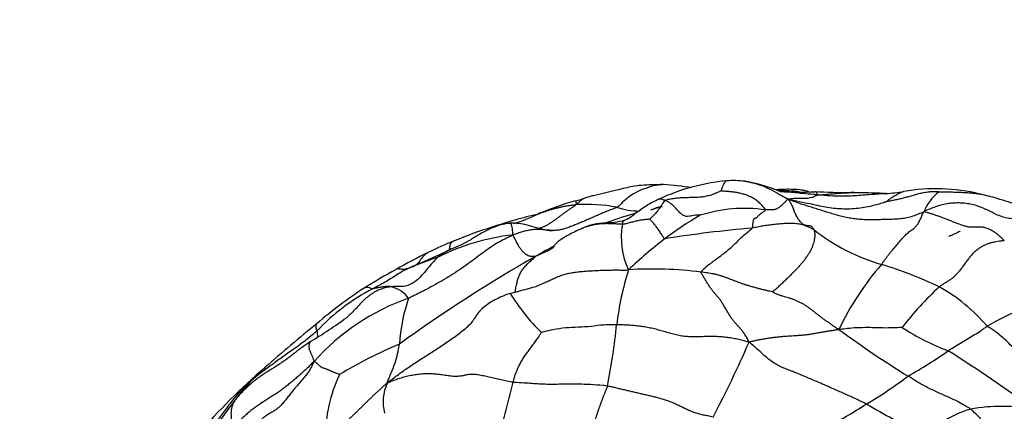
# Model space of a CAD drawing. Units: millimetres. Extents: x 0 to 744, y 0 to 1164.
# Drawn here: x 669 to 705, y 881 to 895 of the extents above; entities that cross this region are included whole.
import ezdxf
from ezdxf import colors
from ezdxf.entities.mleader import LeaderData, LeaderLine
from ezdxf.math import Vec2, Vec3

# ---------------------------------------------------------------- set-up
doc = ezdxf.new("R2010")
doc.units = ezdxf.units.MM
doc.layers.add('DV5_Défaut', color=7, linetype='Continuous')
doc.layers.add('Défaut', color=7, linetype='Continuous')

# ---------------------------------------------------------------- blocks, each defined once
blk = doc.blocks.new('_DOT')
at = {"color": 0}
blk.add_line((0, 0), (-1, 0), dxfattribs=at)
at = {"color": 0, "const_width": 0.333}
blk.add_lwpolyline([(-0.1665, 0, 1), (0.1665, 0, 1)], format="xyb", close=True, dxfattribs=at)
blk = doc.blocks.new('SE4')
at = {"layer": 'DV5_Défaut', "color": 7, "linetype": 'Continuous'}
for centre, radius, start, end in [((695.234, 881.32), 7.581, 95.5844, 114.8392), ((694.743, 885.277), 3.596, 83.2463, 93.9329), ((691.86, 880.929), 7.804, 79.869, 87.3861), ((694.168, 883.028), 5.905, 67.4256, 80.2762), ((696.545, 884.328), 4.176, 82.0195, 92.3684), ((702.081, 881.937), 6.64, 76.2436, 100.1933), ((692.597, 876.07), 12.588, 106.4297, 112.9559), ((688.166, 891.837), 3.795, 283.2633, 288.957), ((697.128, 897.097), 8.644, 265.4282, 273.7213), ((699.546, 932.856), 44.423, 267.6024, 269.2796), ((699.086, 874.553), 13.883, 86.1241, 90.4063), ((699.873, 887.771), 0.647, 87.7669, 95.8904), ((699.362, 878.617), 9.819, 85.2281, 86.906), ((700.427, 895.024), 6.628, 265.4113, 268.5195), ((699.61, 897.573), 9.193, 274.1145, 278.09), ((703.204, 887.137), 1.677, 127.8784, 158.7524), ((689.417, 882.027), 5.985, 79.2607, 93.4671), ((691.38, 890.431), 2.662, 251.4339, 269.2909), ((697.858, 863.891), 24.709, 103.3174, 103.8571), ((695.146, 882.667), 5.2, 81.6538, 107.9042), ((691.622, 870.579), 17.529, 102.9708, 108.6769), ((685.186, 892.538), 5.465, 287.1297, 297.2675), ((695.287, 873.245), 15.009, 105.8652, 109.8336), ((698.445, 878.868), 10.025, 119.2436, 128.0303), ((690.644, 872.316), 15.575, 107.3145, 112.6589), ((688.224, 889.09), 2.024, 262.0538, 269.8031), ((693.478, 886.82), 2.792, 170.2879, 204.9042), ((698.581, 848.294), 38.984, 94.6427, 99.3181), ((702.114, 892.791), 7.235, 232.0329, 253.8911), ((687.593, 879.152), 7.795, 96.1244, 117.1055), ((682.605, 891.321), 5.29, 291.4552, 300.3439), ((701.416, 874.616), 15.207, 126.9782, 133.5164), ((665.54, 926.21), 44.113, 293.6717, 295.5125), ((689.553, 874.372), 13.259, 111.7315, 116.2242), ((685.651, 884.053), 2.597, 115.437, 128.3187), ((695.287, 873.245), 15.009, 117.9063, 120.8182), ((692.942, 867.316), 21.087, 116.0143, 119.5673), ((713.969, 839.79), 53.322, 119.642, 125.9587), ((687.14, 876.355), 10.217, 107.6556, 113.8044), ((696.953, 859.77), 29.63, 119.1129, 121.707), ((691.823, 871.781), 13.891, 82.7425, 93.622), ((707.827, 879.082), 10.26, 138.7996, 154.5754), ((695.419, 870.727), 15.823, 64.6505, 72.7672), ((701.802, 882.285), 11.364, 162.8097, 173.0731), ((685.315, 878.065), 7.785, 117.7286, 136.3829), ((689.983, 871.714), 15.809, 122.9686, 130.6691), ((682.118, 883.968), 1.088, 36.5567, 77.4735), ((660.329, 984.021), 102.667, 284.86435, 285.40971), ((711.228, 875.375), 13.221, 133.1046, 141.752), ((699.197, 879.63), 6.173, 40.0318, 60.9648), ((685.669, 876.932), 8.137, 109.2075, 138.4646), ((688.936, 882.561), 6.29, 160.928, 176.4398), ((693.233, 888.887), 7.74, 211.9529, 225.3922), ((708.46, 875.956), 8.889, 101.2934, 120.6832), ((669.421, 899.55), 19.308, 301.2851, 305.9089), ((724.12, 829.25), 70.287, 129.21675, 131.22228), ((666.552, 886.112), 24.094, 348.8169, 354.1499), ((705.549, 890.817), 8.649, 237.0543, 249.5052), ((718.228, 909.969), 32.986, 233.3991, 238.6481), ((679.211, 882.797), 0.0749, 128.5223, 146.2031), ((683.518, 876.773), 7.48, 122.9644, 125.5952), ((688.651, 868.497), 15.647, 112.5174, 121.4094), ((658.853, 898.856), 39.746, 332.1893, 336.528), ((691.973, 897.843), 18.441, 299.5401, 304.886), ((665.701, 825.409), 68.116, 54.09486, 57.27913), ((692.577, 864.893), 22.692, 130.6238, 139.3001), ((680.731, 878.139), 4.888, 131.9584, 143.9728), ((684.922, 879.677), 4.931, 153.8311, 181.2703), ((691.266, 894.783), 16.267, 300.6407, 307.0423), ((683.641, 880.873), 1.572, 154.9787, 195.2875), ((648.289, 890.677), 39.547, 343.3013, 346.6941), ((684.431, 874.789), 9.865, 140.8785, 150.7027), ((691.348, 893.326), 14.986, 296.7092, 303.2095), ((716.559, 910.349), 34.103, 240.0949, 243.8545), ((704.428, 874.525), 6.178, 78.6262, 100.2904)]:
    blk.add_arc(centre, radius, start, end, dxfattribs=at)
for points, knots in [([(694.304, 888.497), (694.306, 888.505), (694.321, 888.559), (694.357, 888.66), (694.399, 888.747), (694.439, 888.818), (694.471, 888.853), (694.489, 888.863), (694.496, 888.865)], [0, 0, 0, 0, 0.053435, 0.21374, 0.42748, 0.64122, 0.85496, 1, 1, 1, 1]), ([(692.217, 888.725), (692.061, 888.725), (691.812, 888.724), (691.431, 888.703), (691.109, 888.663), (690.813, 888.596), (690.495, 888.516), (690.122, 888.43), (689.804, 888.355), (689.56, 888.296), (689.458, 888.266), (689.398, 888.248)], [0, 0, 0, 0, 0.137558, 0.260835, 0.369665, 0.465662, 0.58027, 0.723545, 0.873078, 0.937311, 1, 1, 1, 1]), ([(692.218, 888.725), (692.13, 888.726), (691.91, 888.703), (691.571, 888.595), (691.192, 888.452), (690.878, 888.219), (690.672, 888.026), (690.569, 887.927), (690.533, 887.907)], [0, 0, 0, 0, 0.1439002, 0.3579252, 0.5719501, 0.7859751, 0.9464938, 1, 1, 1, 1]), ([(695.161, 888.849), (695.24, 888.838), (695.452, 888.796), (695.779, 888.7), (696.129, 888.534), (696.424, 888.373), (696.608, 888.267), (696.7, 888.214), (696.744, 888.194)], [0, 0, 0, 0, 0.123714, 0.342786, 0.561857, 0.780929, 0.945232, 1, 1, 1, 1]), ([(697.472, 888.464), (697.462, 888.468), (697.412, 888.484), (697.308, 888.511), (697.078, 888.549), (696.802, 888.559), (696.5, 888.553), (696.355, 888.544), (696.265, 888.539)], [0, 0, 0, 0, 0.030343, 0.144193, 0.274053, 0.588218, 0.779054, 1, 1, 1, 1]), ([(689.036, 888.144), (689.036, 888.144), (689.036, 888.143), (689.037, 888.135), (689.042, 888.108), (689.051, 888.064), (689.06, 888.026), (689.056, 888.001)], [0, 0, 0, 0, 0.073679, 0.30526, 0.53684, 0.76842, 1, 1, 1, 1]), ([(689.399, 888.248), (689.375, 888.24), (689.321, 888.218), (689.24, 888.167), (689.157, 888.094), (689.104, 888.036), (689.056, 888.001)], [0, 0, 0, 0, 0.208775, 0.472517, 0.736258, 1, 1, 1, 1]), ([(692.049, 888.2), (692.042, 888.196), (692.007, 888.18), (691.97, 888.159), (691.888, 888.121), (691.738, 888.044), (691.538, 887.92), (691.306, 887.764), (691.123, 887.616), (690.988, 887.519), (690.889, 887.468), (690.842, 887.448), (690.813, 887.436)], [0, 0, 0, 0, 0.010254, 0.060808, 0.10411, 0.19092, 0.376331, 0.525175, 0.692463, 0.857615, 0.927781, 1, 1, 1, 1]), ([(692.267, 888.154), (692.25, 888.147), (692.229, 888.117), (692.192, 888.053), (692.127, 887.951), (692.042, 887.828), (691.951, 887.717), (691.853, 887.601), (691.769, 887.519), (691.728, 887.478), (691.723, 887.473)], [0, 0, 0, 0, 0.041667, 0.166667, 0.333333, 0.5, 0.666667, 0.833333, 0.958333, 1, 1, 1, 1]), ([(692.267, 888.154), (692.252, 888.16), (692.204, 888.178), (692.112, 888.201), (692.065, 888.206), (692.049, 888.2)], [0, 0, 0, 0, 0.129527, 0.518109, 1, 1, 1, 1]), ([(693.548, 887.615), (693.537, 887.616), (693.494, 887.619), (693.408, 887.621), (693.311, 887.611), (693.197, 887.589), (693.087, 887.568), (692.972, 887.581), (692.862, 887.656), (692.76, 887.762), (692.661, 887.872), (692.562, 887.974), (692.461, 888.057), (692.378, 888.106), (692.313, 888.135), (692.281, 888.149), (692.267, 888.154)], [0, 0, 0, 0, 0.041667, 0.083333, 0.166667, 0.25, 0.333333, 0.416667, 0.5, 0.583333, 0.666667, 0.75, 0.833333, 0.916667, 0.958333, 1, 1, 1, 1]), ([(697.794, 888.357), (697.736, 888.361), (697.558, 888.375), (697.202, 888.407), (696.799, 888.45), (696.528, 888.474), (696.435, 888.481)], [0, 0, 0, 0, 0.099103, 0.39641, 0.79282, 1, 1, 1, 1]), ([(696.744, 888.194), (696.747, 888.211), (696.837, 888.222), (697.012, 888.242), (697.238, 888.23), (697.446, 888.236), (697.613, 888.279), (697.72, 888.312), (697.761, 888.336), (697.777, 888.352), (697.794, 888.357)], [0, 0, 0, 0, 0.041667, 0.166667, 0.333333, 0.5, 0.666667, 0.833333, 0.958333, 1, 1, 1, 1]), ([(696.744, 888.194), (696.807, 888.183), (697.016, 888.139), (697.398, 888.066), (697.931, 887.942), (698.513, 887.851), (699.108, 887.848), (699.65, 887.932), (700.039, 888.037), (700.235, 888.098), (700.27, 888.109)], [0, 0, 0, 0, 0.041667, 0.166667, 0.333333, 0.5, 0.666667, 0.833333, 0.958333, 1, 1, 1, 1]), ([(697.794, 888.357), (697.773, 888.363), (697.777, 888.38), (697.782, 888.41), (697.757, 888.448), (697.721, 888.465), (697.696, 888.47), (697.689, 888.471)], [0, 0, 0, 0, 0.074145, 0.296579, 0.593159, 0.889738, 1, 1, 1, 1]), ([(697.794, 888.357), (697.83, 888.357), (697.913, 888.361), (698.08, 888.372), (698.304, 888.393), (698.532, 888.414), (698.751, 888.431), (698.904, 888.435), (698.986, 888.436), (698.987, 888.436)], [0, 0, 0, 0, 0.049872, 0.199489, 0.398978, 0.598467, 0.797956, 0.997445, 1, 1, 1, 1]), ([(700.271, 888.404), (700.207, 888.4), (699.95, 888.38), (699.5, 888.348), (698.923, 888.3), (698.397, 888.305), (698.025, 888.334), (697.839, 888.352), (697.794, 888.357)], [0, 0, 0, 0, 0.077093, 0.30782, 0.538547, 0.769273, 0.942318, 1, 1, 1, 1]), ([(698.987, 888.436), (699.047, 888.437), (699.13, 888.437), (699.213, 888.436), (699.225, 888.435)], [0, 0, 0, 0, 0.746756, 1, 1, 1, 1]), ([(700.272, 888.404), (700.228, 888.401), (700.157, 888.394), (700.102, 888.4), (700.096, 888.398), (700.097, 888.397)], [0, 0, 0, 0, 0.355891, 0.699247, 1, 1, 1, 1]), ([(700.27, 888.109), (700.274, 888.113), (700.325, 888.152), (700.423, 888.227), (700.574, 888.324), (700.739, 888.417), (700.85, 888.462), (700.904, 888.472)], [0, 0, 0, 0, 0.062904, 0.251617, 0.503233, 0.75485, 1, 1, 1, 1]), ([(702.175, 888.461), (702.203, 888.463), (702.278, 888.466), (702.431, 888.468), (702.614, 888.463), (702.835, 888.455), (703.051, 888.446), (703.264, 888.435), (703.467, 888.418), (703.598, 888.399), (703.659, 888.387)], [0, 0, 0, 0, 0.07227, 0.14454, 0.28908, 0.43362, 0.57816, 0.7227, 0.86724, 1, 1, 1, 1]), ([(703.659, 888.387), (703.665, 888.386), (703.677, 888.383), (703.69, 888.38), (703.698, 888.378)], [0, 0, 0, 0, 0.421831, 1, 1, 1, 1]), ([(706.364, 887.422), (706.207, 887.48), (705.941, 887.578), (705.506, 887.786), (704.968, 888.011), (704.458, 888.177), (703.985, 888.309), (703.796, 888.355), (703.686, 888.381)], [0, 0, 0, 0, 0.169628, 0.340505, 0.509171, 0.79019, 0.897448, 1, 1, 1, 1]), ([(689.056, 888.001), (689.033, 887.977), (688.967, 887.934), (688.867, 887.868), (688.768, 887.799), (688.67, 887.73), (688.573, 887.659), (688.475, 887.588), (688.378, 887.517), (688.28, 887.446), (688.182, 887.375), (688.083, 887.307), (687.983, 887.245), (687.88, 887.194), (687.776, 887.158), (687.704, 887.145), (687.668, 887.142), (687.666, 887.142)], [0, 0, 0, 0, 0.071238, 0.142475, 0.213713, 0.28495, 0.356188, 0.427425, 0.498663, 0.5699, 0.641138, 0.712376, 0.783613, 0.854851, 0.926088, 0.997326, 1, 1, 1, 1]), ([(689.056, 888.001), (689.027, 887.993), (688.987, 887.988), (688.907, 887.978), (688.809, 887.963), (688.692, 887.945), (688.575, 887.924), (688.46, 887.898), (688.346, 887.871), (688.232, 887.843), (688.119, 887.812), (688.011, 887.774), (687.902, 887.736), (687.81, 887.712), (687.734, 887.693), (687.698, 887.683), (687.689, 887.68)], [0, 0, 0, 0, 0.041667, 0.083333, 0.166667, 0.25, 0.333333, 0.416667, 0.5, 0.583333, 0.666667, 0.75, 0.833333, 0.916667, 0.958333, 1, 1, 1, 1]), ([(690.533, 887.907), (690.49, 887.883), (690.383, 887.843), (690.222, 887.781), (690.063, 887.717), (689.904, 887.649), (689.746, 887.58), (689.588, 887.511), (689.432, 887.442), (689.276, 887.376), (689.122, 887.312), (689.02, 887.271), (688.97, 887.251)], [0, 0, 0, 0, 0.100038, 0.200077, 0.300115, 0.400153, 0.500192, 0.60023, 0.700268, 0.800307, 0.900345, 1, 1, 1, 1]), ([(692.172, 887.931), (692.162, 887.929), (692.142, 887.924), (692.111, 887.918), (692.08, 887.911), (692.049, 887.904), (692.018, 887.895), (691.987, 887.885), (691.955, 887.875), (691.924, 887.863), (691.893, 887.852), (691.861, 887.841), (691.828, 887.83), (691.795, 887.819), (691.773, 887.813), (691.761, 887.809), (691.76, 887.809)], [0, 0, 0, 0, 0.07569, 0.152383, 0.229077, 0.30577, 0.382463, 0.459157, 0.53585, 0.612544, 0.689237, 0.76593, 0.842624, 0.919317, 0.99601, 1, 1, 1, 1]), ([(687.687, 887.661), (687.687, 887.661), (687.687, 887.665), (687.687, 887.672), (687.688, 887.679), (687.691, 887.681), (687.689, 887.68)], [0, 0, 0, 0, 0.007892, 0.338595, 0.669297, 1, 1, 1, 1]), ([(690.814, 887.436), (690.681, 887.4), (690.453, 887.333), (690.016, 887.353), (689.568, 887.269), (689.315, 887.162), (689.165, 887.096)], [0, 0, 0, 0, 0.25143, 0.498651, 0.745763, 1, 1, 1, 1]), ([(691.723, 887.473), (691.718, 887.472), (691.659, 887.471), (691.541, 887.462), (691.383, 887.44), (691.213, 887.404), (691.055, 887.364), (690.912, 887.321), (690.804, 887.299), (690.749, 887.291), (690.726, 887.291)], [0, 0, 0, 0, 0.041667, 0.166667, 0.333333, 0.5, 0.666667, 0.833333, 0.958333, 1, 1, 1, 1]), ([(690.726, 887.291), (690.729, 887.307), (690.735, 887.337), (690.748, 887.375), (690.764, 887.406), (690.786, 887.427), (690.804, 887.434), (690.814, 887.436), (690.814, 887.436)], [0, 0, 0, 0, 0.199582, 0.399164, 0.598746, 0.798328, 0.99791, 1, 1, 1, 1]), ([(692.269, 886.764), (692.247, 886.766), (692.215, 886.818), (692.157, 886.909), (692.077, 887.029), (691.993, 887.15), (691.909, 887.261), (691.827, 887.362), (691.761, 887.43), (691.727, 887.466), (691.723, 887.473)], [0, 0, 0, 0, 0.041667, 0.166667, 0.333333, 0.5, 0.666667, 0.833333, 0.958333, 1, 1, 1, 1]), ([(686.591, 887.323), (686.566, 887.32), (686.463, 887.302), (686.259, 887.251), (685.986, 887.15), (685.698, 887.015), (685.464, 886.87), (685.32, 886.782), (685.266, 886.749)], [0, 0, 0, 0, 0.054228, 0.216912, 0.433824, 0.650736, 0.867647, 1, 1, 1, 1]), ([(686.776, 887.327), (686.752, 887.328), (686.691, 887.33), (686.63, 887.327), (686.591, 887.323)], [0, 0, 0, 0, 0.382479, 1, 1, 1, 1]), ([(686.761, 886.903), (686.77, 886.925), (686.763, 886.98), (686.75, 887.086), (686.741, 887.199), (686.718, 887.264), (686.706, 887.3), (686.65, 887.327), (686.615, 887.324), (686.597, 887.324), (686.591, 887.323)], [0, 0, 0, 0, 0.041667, 0.166667, 0.333333, 0.5, 0.666667, 0.833333, 0.958333, 1, 1, 1, 1]), ([(688.218, 887.066), (688.215, 887.066), (688.163, 887.067), (688.059, 887.075), (687.906, 887.093), (687.752, 887.106), (687.596, 887.106), (687.436, 887.091), (687.273, 887.061), (687.109, 887.018), (686.944, 886.963), (686.833, 886.923), (686.761, 886.903)], [0, 0, 0, 0, 0.004788, 0.115367, 0.225946, 0.336525, 0.447105, 0.557684, 0.668263, 0.778842, 0.889421, 1, 1, 1, 1]), ([(688.029, 887.075), (687.911, 887.097), (687.693, 887.138), (687.359, 887.244), (687.035, 887.322), (686.864, 887.326), (686.763, 887.328)], [0, 0, 0, 0, 0.231821, 0.482665, 0.73489, 1, 1, 1, 1]), ([(689.156, 887.091), (689.072, 887.052), (688.942, 886.989), (688.73, 886.879), (688.547, 886.77), (688.399, 886.663), (688.296, 886.566), (688.233, 886.484), (688.208, 886.441), (688.194, 886.422), (688.195, 886.421), (688.196, 886.421)], [0, 0, 0, 0, 0.152182, 0.278184, 0.38701, 0.488945, 0.597432, 0.723971, 0.875838, 0.962794, 1, 1, 1, 1]), ([(688.97, 887.251), (688.969, 887.25), (688.918, 887.23), (688.817, 887.191), (688.667, 887.137), (688.515, 887.095), (688.366, 887.069), (688.266, 887.066), (688.218, 887.066)], [0, 0, 0, 0, 0.000772, 0.202364, 0.403955, 0.605546, 0.807138, 1, 1, 1, 1]), ([(690.726, 887.291), (690.689, 887.291), (690.595, 887.295), (690.454, 887.304), (690.313, 887.311), (690.172, 887.315), (690.031, 887.312), (689.891, 887.3), (689.753, 887.281), (689.616, 887.252), (689.482, 887.216), (689.349, 887.173), (689.241, 887.13), (689.177, 887.101), (689.156, 887.091)], [0, 0, 0, 0, 0.086886, 0.173773, 0.260659, 0.347545, 0.434432, 0.521318, 0.608204, 0.695091, 0.781977, 0.868863, 0.95575, 1, 1, 1, 1]), ([(693.578, 885.56), (693.579, 885.587), (693.681, 885.683), (693.881, 885.857), (694.18, 886.07), (694.503, 886.314), (694.814, 886.589), (695.092, 886.886), (695.303, 887.053), (695.411, 887.131), (695.426, 887.151)], [0, 0, 0, 0, 0.041667, 0.166667, 0.333333, 0.5, 0.666667, 0.833333, 0.958333, 1, 1, 1, 1]), ([(686.761, 886.903), (686.704, 886.865), (686.488, 886.763), (686.06, 886.542), (685.51, 886.135), (684.917, 885.683), (684.282, 885.293), (683.695, 884.957), (683.263, 884.745), (683.048, 884.64), (682.992, 884.616)], [0, 0, 0, 0, 0.041667, 0.166667, 0.333333, 0.5, 0.666667, 0.833333, 0.958333, 1, 1, 1, 1]), ([(687.597, 886.134), (687.579, 886.131), (687.558, 886.129), (687.518, 886.127), (687.468, 886.126), (687.41, 886.128), (687.35, 886.141), (687.288, 886.169), (687.224, 886.212), (687.159, 886.268), (687.09, 886.34), (687.018, 886.433), (686.94, 886.56), (686.872, 886.697), (686.816, 886.815), (686.788, 886.873), (686.761, 886.903)], [0, 0, 0, 0, 0.041667, 0.083333, 0.166667, 0.25, 0.333333, 0.416667, 0.5, 0.583333, 0.666667, 0.75, 0.833333, 0.916667, 0.958333, 1, 1, 1, 1]), ([(702.95, 887.038), (702.95, 887.039), (702.943, 887.037), (702.9, 887.016), (702.814, 886.974), (702.727, 886.93), (702.66, 886.896), (702.626, 886.881), (702.606, 886.873), (702.587, 886.868), (702.572, 886.865), (702.56, 886.865), (702.547, 886.867), (702.543, 886.871), (702.542, 886.875)], [0, 0, 0, 0, 0.1110463, 0.2738292, 0.4515989, 0.6556165, 0.7401427, 0.7720511, 0.7985521, 0.8218913, 0.8452787, 0.871942, 0.9041734, 1, 1, 1, 1]), ([(684.643, 886.688), (684.634, 886.685), (684.591, 886.668), (684.521, 886.625), (684.473, 886.508), (684.465, 886.399), (684.455, 886.357), (684.455, 886.355)], [0, 0, 0, 0, 0.071945, 0.375526, 0.679108, 0.982689, 1, 1, 1, 1]), ([(688.202, 886.423), (688.188, 886.414), (688.131, 886.38), (688.028, 886.325), (687.89, 886.262), (687.75, 886.202), (687.656, 886.161), (687.597, 886.134)], [0, 0, 0, 0, 0.077034, 0.307775, 0.538517, 0.769258, 1, 1, 1, 1]), ([(684.041, 886.091), (684.021, 886.073), (683.938, 885.991), (683.779, 885.817), (683.581, 885.559), (683.341, 885.303), (683.053, 885.08), (682.732, 885.03), (682.5, 885.036), (682.384, 885.034), (682.354, 885.03)], [0, 0, 0, 0, 0.041667, 0.166667, 0.333333, 0.5, 0.666667, 0.833333, 0.958333, 1, 1, 1, 1]), ([(683.694, 886.266), (683.693, 886.266), (683.63, 886.231), (683.522, 886.149), (683.395, 885.963), (683.272, 885.807), (683.147, 885.764), (683.064, 885.731), (683.026, 885.709), (683.016, 885.703)], [0, 0, 0, 0, 0.001925, 0.20154, 0.401155, 0.60077, 0.800385, 0.950096, 1, 1, 1, 1]), ([(686.849, 884.839), (686.851, 884.852), (686.858, 884.892), (686.87, 884.962), (686.886, 885.049), (686.905, 885.135), (686.926, 885.221), (686.949, 885.304), (686.976, 885.384), (687.007, 885.461), (687.043, 885.534), (687.084, 885.602), (687.128, 885.666), (687.176, 885.726), (687.227, 885.786), (687.282, 885.845), (687.341, 885.903), (687.402, 885.962), (687.464, 886.019), (687.527, 886.074), (687.572, 886.112), (687.597, 886.134)], [0, 0, 0, 0, 0.026475, 0.08056, 0.134645, 0.188729, 0.242814, 0.296899, 0.350983, 0.405068, 0.459153, 0.513238, 0.567322, 0.621407, 0.675492, 0.729576, 0.783661, 0.837746, 0.891831, 0.945915, 1, 1, 1, 1]), ([(683.016, 885.703), (682.993, 885.693), (682.915, 885.659), (682.763, 885.586), (682.567, 885.461), (682.356, 885.322), (682.138, 885.193), (681.933, 885.086), (681.785, 885.007), (681.712, 884.966), (681.693, 884.956)], [0, 0, 0, 0, 0.041667, 0.166667, 0.333333, 0.5, 0.666667, 0.833333, 0.958333, 1, 1, 1, 1]), ([(683.016, 885.703), (682.989, 885.694), (682.947, 885.685), (682.867, 885.654), (682.732, 885.656), (682.599, 885.686), (682.551, 885.667), (682.538, 885.657)], [0, 0, 0, 0, 0.071193, 0.284773, 0.569547, 0.85432, 1, 1, 1, 1]), ([(683.251, 885.808), (683.251, 885.808), (683.192, 885.784), (683.115, 885.75), (683.039, 885.713), (683.016, 885.703)], [0, 0, 0, 0, 0.0023908, 0.7505977, 1, 1, 1, 1]), ([(687.599, 885.041), (687.6, 885.042), (687.657, 885.065), (687.771, 885.113), (687.934, 885.186), (688.092, 885.26), (688.249, 885.335), (688.408, 885.404), (688.572, 885.462), (688.744, 885.509), (688.92, 885.544), (689.101, 885.569), (689.283, 885.588), (689.467, 885.602), (689.651, 885.613), (689.835, 885.622), (690.018, 885.63), (690.2, 885.635), (690.382, 885.638), (690.564, 885.638), (690.747, 885.636), (690.869, 885.633), (690.945, 885.644)], [0, 0, 0, 0, 0.000947, 0.053529, 0.106111, 0.158693, 0.211274, 0.263856, 0.316438, 0.369019, 0.421601, 0.474183, 0.526765, 0.579346, 0.631928, 0.68451, 0.737091, 0.789673, 0.842255, 0.894837, 0.947418, 1, 1, 1, 1]), ([(682.354, 885.03), (682.306, 885.025), (682.208, 885.009), (682.065, 884.973), (681.927, 884.921), (681.795, 884.855), (681.669, 884.779), (681.548, 884.694), (681.434, 884.602), (681.327, 884.502), (681.226, 884.396), (681.127, 884.288), (681.028, 884.181), (680.926, 884.077), (680.84, 883.995), (680.788, 883.948), (680.772, 883.934)], [0, 0, 0, 0, 0.074405, 0.14881, 0.223214, 0.297619, 0.372024, 0.446429, 0.520833, 0.595238, 0.669643, 0.744048, 0.818452, 0.892857, 0.967262, 1, 1, 1, 1]), ([(681.693, 884.956), (681.683, 884.956), (681.659, 884.964), (681.612, 884.983), (681.533, 885.005), (681.458, 885.005), (681.409, 884.994), (681.385, 884.981), (681.38, 884.978)], [0, 0, 0, 0, 0.058368, 0.233474, 0.466948, 0.700421, 0.933895, 1, 1, 1, 1]), ([(686.666, 884.79), (686.558, 884.75), (686.383, 884.685), (686.041, 884.524), (685.676, 884.295), (685.45, 884.01), (685.318, 883.791), (685.255, 883.718), (685.218, 883.674)], [0, 0, 0, 0, 0.141867, 0.271695, 0.506083, 0.738141, 0.86672, 1, 1, 1, 1]), ([(679.679, 883.435), (679.677, 883.444), (679.667, 883.479), (679.648, 883.549), (679.642, 883.619), (679.653, 883.669), (679.669, 883.695), (679.68, 883.704), (679.681, 883.705)], [0, 0, 0, 0, 0.060884, 0.243537, 0.487074, 0.730611, 0.974148, 1, 1, 1, 1]), ([(682.216, 881.538), (682.288, 881.6), (682.403, 881.692), (682.579, 881.826), (682.758, 881.957), (682.94, 882.084), (683.127, 882.209), (683.317, 882.332), (683.51, 882.455), (683.705, 882.58), (683.9, 882.707), (684.096, 882.836), (684.292, 882.966), (684.486, 883.098), (684.678, 883.233), (684.866, 883.373), (685.047, 883.519), (685.163, 883.622), (685.218, 883.674)], [0, 0, 0, 0, 0.06257, 0.125139, 0.187709, 0.250278, 0.312848, 0.375418, 0.437987, 0.500557, 0.563126, 0.625696, 0.688266, 0.750835, 0.813405, 0.875974, 0.938544, 1, 1, 1, 1]), ([(690.521, 883.656), (690.481, 883.657), (690.323, 883.656), (690.009, 883.65), (689.599, 883.592), (689.138, 883.561), (688.669, 883.549), (688.255, 883.488), (687.966, 883.418), (687.813, 883.38), (687.798, 883.376)], [0, 0, 0, 0, 0.041667, 0.166667, 0.333333, 0.5, 0.666667, 0.833333, 0.958333, 1, 1, 1, 1]), ([(700.845, 883.559), (700.827, 883.557), (700.693, 883.547), (700.427, 883.537), (700.067, 883.538), (699.686, 883.554), (699.311, 883.551), (698.973, 883.532), (698.733, 883.5), (698.612, 883.482), (698.56, 883.487)], [0, 0, 0, 0, 0.041667, 0.166667, 0.333333, 0.5, 0.666667, 0.833333, 0.958333, 1, 1, 1, 1]), ([(702.52, 882.716), (702.54, 882.729), (702.62, 882.782), (702.78, 882.887), (702.998, 883.019), (703.235, 883.159), (703.47, 883.297), (703.679, 883.425), (703.827, 883.532), (703.902, 883.587), (703.924, 883.601)], [0, 0, 0, 0, 0.041667, 0.166667, 0.333333, 0.5, 0.666667, 0.833333, 0.958333, 1, 1, 1, 1]), ([(706.382, 881.278), (706.346, 881.312), (706.203, 881.451), (705.917, 881.732), (705.535, 882.146), (705.118, 882.58), (704.713, 882.99), (704.345, 883.333), (704.082, 883.503), (703.952, 883.579), (703.924, 883.601)], [0, 0, 0, 0, 0.041667, 0.166667, 0.333333, 0.5, 0.666667, 0.833333, 0.958333, 1, 1, 1, 1]), ([(679.679, 883.435), (679.65, 883.41), (679.533, 883.31), (679.296, 883.111), (678.959, 882.857), (678.578, 882.596), (678.204, 882.326), (677.861, 882.076), (677.616, 881.892), (677.494, 881.799), (677.463, 881.774)], [0, 0, 0, 0, 0.041667, 0.166667, 0.333333, 0.5, 0.666667, 0.833333, 0.958333, 1, 1, 1, 1]), ([(679.71, 883.207), (679.711, 883.215), (679.714, 883.252), (679.704, 883.324), (679.688, 883.392), (679.681, 883.427), (679.679, 883.435)], [0, 0, 0, 0, 0.129527, 0.564763, 0.891191, 1, 1, 1, 1]), ([(679.184, 882.869), (679.174, 882.862), (679.124, 882.828), (679.037, 882.765), (678.923, 882.678), (678.811, 882.589), (678.699, 882.5), (678.586, 882.413), (678.469, 882.33), (678.35, 882.25), (678.229, 882.172), (678.107, 882.096), (677.985, 882.021), (677.863, 881.944), (677.742, 881.866), (677.623, 881.785), (677.507, 881.699), (677.394, 881.61), (677.285, 881.517), (677.178, 881.422), (677.074, 881.324), (676.972, 881.223), (676.872, 881.119), (676.807, 881.047), (676.778, 881.014)], [0, 0, 0, 0, 0.012151, 0.059192, 0.106232, 0.153272, 0.200313, 0.247353, 0.294394, 0.341434, 0.388475, 0.435515, 0.482555, 0.529596, 0.576636, 0.623677, 0.670717, 0.717757, 0.764798, 0.811838, 0.858879, 0.905919, 0.95296, 1, 1, 1, 1]), ([(679.578, 882.328), (679.576, 882.351), (679.566, 882.382), (679.548, 882.426), (679.529, 882.47), (679.51, 882.515), (679.489, 882.559), (679.47, 882.604), (679.451, 882.648), (679.434, 882.691), (679.418, 882.733), (679.406, 882.773), (679.396, 882.812), (679.391, 882.849), (679.39, 882.883), (679.394, 882.914), (679.4, 882.941), (679.408, 882.966), (679.416, 882.989), (679.425, 883.01), (679.434, 883.029), (679.442, 883.042), (679.447, 883.048), (679.448, 883.049)], [0, 0, 0, 0, 0.049529, 0.099058, 0.148587, 0.198116, 0.247646, 0.297175, 0.346704, 0.396233, 0.445762, 0.495291, 0.54482, 0.594349, 0.643878, 0.693408, 0.742937, 0.792466, 0.841995, 0.891524, 0.941053, 0.990582, 1, 1, 1, 1]), ([(682.216, 881.538), (682.212, 881.552), (682.239, 881.618), (682.293, 881.752), (682.375, 881.939), (682.465, 882.16), (682.546, 882.405), (682.608, 882.65), (682.641, 882.834), (682.655, 882.928), (682.659, 882.952)], [0, 0, 0, 0, 0.041667, 0.166667, 0.333333, 0.5, 0.666667, 0.833333, 0.958333, 1, 1, 1, 1]), ([(677.463, 881.774), (677.472, 881.783), (677.509, 881.82), (677.58, 881.893), (677.675, 881.997), (677.754, 882.075), (677.8, 882.114), (677.807, 882.121)], [0, 0, 0, 0, 0.078301, 0.313205, 0.62641, 0.939615, 1, 1, 1, 1]), ([(677.463, 881.774), (677.432, 881.749), (677.306, 881.64), (677.059, 881.42), (676.745, 881.088), (676.443, 880.693), (676.149, 880.291), (675.862, 879.935), (675.647, 879.683), (675.539, 879.557), (675.512, 879.527)], [0, 0, 0, 0, 0.041667, 0.166667, 0.333333, 0.5, 0.666667, 0.833333, 0.958333, 1, 1, 1, 1]), ([(703.325, 880.604), (703.298, 880.623), (703.174, 880.698), (702.928, 880.846), (702.572, 881.015), (702.183, 881.181), (701.8, 881.363), (701.456, 881.551), (701.216, 881.703), (701.096, 881.78), (701.065, 881.799)], [0, 0, 0, 0, 0.041667, 0.166667, 0.333333, 0.5, 0.666667, 0.833333, 0.958333, 1, 1, 1, 1]), ([(690.189, 881.439), (690.138, 881.447), (689.93, 881.467), (689.517, 881.498), (688.96, 881.51), (688.368, 881.497), (687.791, 881.498), (687.3, 881.542), (686.978, 881.56), (686.818, 881.568), (686.774, 881.575)], [0, 0, 0, 0, 0.041667, 0.166667, 0.333333, 0.5, 0.666667, 0.833333, 0.958333, 1, 1, 1, 1]), ([(703.325, 880.604), (703.298, 880.598), (703.194, 880.562), (702.984, 880.492), (702.707, 880.37), (702.417, 880.208), (702.13, 880.034), (701.861, 879.883), (701.658, 879.792), (701.557, 879.746), (701.531, 879.736)], [0, 0, 0, 0, 0.041667, 0.166667, 0.333333, 0.5, 0.666667, 0.833333, 0.958333, 1, 1, 1, 1]), ([(704.092, 879.688), (704.08, 879.7), (704.045, 879.75), (703.974, 879.851), (703.879, 879.999), (703.758, 880.157), (703.645, 880.317), (703.497, 880.447), (703.394, 880.544), (703.342, 880.592), (703.325, 880.604)], [0, 0, 0, 0, 0.041667, 0.166667, 0.333333, 0.5, 0.666667, 0.833333, 0.958333, 1, 1, 1, 1])]:
    blk.add_open_spline(points, degree=3, knots=knots, dxfattribs=at)
for points in [[(694.304, 888.497), (694.292, 888.492), (694.234, 888.468), (694.15, 888.431), (694.067, 888.396), (693.984, 888.363), (693.899, 888.336), (693.814, 888.314), (693.728, 888.296), (693.641, 888.283), (693.555, 888.272), (693.469, 888.265), (693.383, 888.26), (693.297, 888.257), (693.211, 888.255), (693.125, 888.254), (693.039, 888.252), (692.952, 888.25), (692.866, 888.246), (692.779, 888.24), (692.692, 888.231), (692.605, 888.22), (692.518, 888.207), (692.432, 888.191), (692.344, 888.174), (692.284, 888.161), (692.267, 888.154)], [(695.901, 887.812), (695.9, 887.826), (695.864, 887.873), (695.809, 887.94), (695.753, 888.002), (695.695, 888.061), (695.634, 888.115), (695.57, 888.165), (695.504, 888.21), (695.436, 888.25), (695.367, 888.285), (695.296, 888.315), (695.225, 888.341), (695.153, 888.365), (695.082, 888.386), (695.01, 888.406), (694.938, 888.423), (694.866, 888.438), (694.794, 888.45), (694.721, 888.459), (694.649, 888.467), (694.578, 888.474), (694.507, 888.48), (694.436, 888.486), (694.364, 888.492), (694.316, 888.496), (694.304, 888.497)], [(696.744, 888.194), (696.703, 888.199), (696.692, 888.186), (696.676, 888.166), (696.661, 888.146), (696.644, 888.126), (696.625, 888.107), (696.605, 888.087), (696.582, 888.066), (696.556, 888.042), (696.528, 888.015), (696.497, 887.985), (696.464, 887.955), (696.428, 887.925), (696.391, 887.897), (696.353, 887.872), (696.315, 887.85), (696.276, 887.833), (696.238, 887.822), (696.199, 887.815), (696.158, 887.812), (696.114, 887.811), (696.065, 887.811), (696.013, 887.812), (695.959, 887.812), (695.922, 887.811), (695.901, 887.812)], [(697.663, 887.088), (697.655, 887.105), (697.635, 887.136), (697.603, 887.179), (697.567, 887.214), (697.523, 887.233), (697.473, 887.238), (697.42, 887.238), (697.365, 887.244), (697.309, 887.263), (697.255, 887.297), (697.203, 887.341), (697.154, 887.394), (697.109, 887.45), (697.069, 887.511), (697.034, 887.574), (697.002, 887.641), (696.973, 887.711), (696.945, 887.781), (696.919, 887.851), (696.892, 887.918), (696.864, 887.98), (696.834, 888.036), (696.803, 888.089), (696.772, 888.14), (696.749, 888.175), (696.744, 888.194)], [(701.641, 887.745), (701.562, 887.714), (701.431, 887.654), (701.232, 887.576), (701.026, 887.519), (700.815, 887.487), (700.6, 887.473), (700.384, 887.467), (700.169, 887.46), (699.953, 887.453), (699.737, 887.449), (699.522, 887.452), (699.307, 887.464), (699.094, 887.488), (698.882, 887.525), (698.673, 887.572), (698.468, 887.627), (698.264, 887.687), (698.064, 887.75), (697.866, 887.814), (697.671, 887.876), (697.479, 887.935), (697.29, 887.993), (697.106, 888.054), (696.927, 888.119), (696.809, 888.166), (696.744, 888.194)], [(702.175, 888.461), (702.164, 888.462), (702.107, 888.464), (702.022, 888.465), (701.939, 888.464), (701.856, 888.46), (701.774, 888.452), (701.691, 888.441), (701.609, 888.426), (701.527, 888.409), (701.446, 888.39), (701.365, 888.369), (701.284, 888.347), (701.204, 888.324), (701.124, 888.301), (701.045, 888.278), (700.965, 888.256), (700.886, 888.234), (700.806, 888.214), (700.726, 888.195), (700.647, 888.178), (700.569, 888.162), (700.491, 888.147), (700.414, 888.133), (700.334, 888.12), (700.279, 888.11), (700.27, 888.109)], [(695.426, 887.151), (695.439, 887.169), (695.442, 887.206), (695.447, 887.26), (695.452, 887.31), (695.458, 887.356), (695.465, 887.397), (695.473, 887.432), (695.482, 887.46), (695.491, 887.482), (695.502, 887.5), (695.513, 887.512), (695.525, 887.519), (695.538, 887.521), (695.553, 887.522), (695.57, 887.526), (695.589, 887.539), (695.613, 887.562), (695.641, 887.591), (695.674, 887.623), (695.71, 887.657), (695.749, 887.69), (695.79, 887.72), (695.832, 887.749), (695.875, 887.776), (695.903, 887.794), (695.901, 887.812)], [(706.583, 887.323), (706.528, 887.336), (706.392, 887.367), (706.188, 887.408), (705.982, 887.439), (705.773, 887.457), (705.562, 887.465), (705.349, 887.466), (705.134, 887.467), (704.92, 887.475), (704.708, 887.499), (704.503, 887.548), (704.305, 887.622), (704.113, 887.713), (703.923, 887.81), (703.729, 887.899), (703.53, 887.97), (703.323, 888.022), (703.112, 888.053), (702.898, 888.065), (702.682, 888.059), (702.468, 888.032), (702.257, 887.986), (702.051, 887.922), (701.848, 887.843), (701.715, 887.787), (701.641, 887.745)], [(700.107, 885.841), (700.127, 885.869), (700.168, 885.927), (700.23, 886.014), (700.292, 886.099), (700.354, 886.181), (700.415, 886.259), (700.477, 886.333), (700.538, 886.406), (700.599, 886.477), (700.661, 886.549), (700.722, 886.62), (700.783, 886.691), (700.844, 886.762), (700.905, 886.832), (700.967, 886.898), (701.03, 886.96), (701.095, 887.016), (701.163, 887.067), (701.233, 887.116), (701.306, 887.171), (701.379, 887.246), (701.447, 887.344), (701.508, 887.463), (701.564, 887.595), (701.601, 887.687), (701.641, 887.745)], [(704.547, 886.698), (704.512, 886.735), (704.441, 886.804), (704.332, 886.901), (704.221, 886.987), (704.106, 887.061), (703.989, 887.121), (703.871, 887.164), (703.755, 887.186), (703.64, 887.191), (703.527, 887.184), (703.415, 887.18), (703.298, 887.186), (703.174, 887.208), (703.044, 887.246), (702.91, 887.294), (702.775, 887.346), (702.642, 887.399), (702.511, 887.451), (702.382, 887.5), (702.256, 887.547), (702.133, 887.592), (702.011, 887.634), (701.891, 887.674), (701.773, 887.711), (701.693, 887.733), (701.641, 887.745)], [(697.663, 887.088), (697.636, 887.105), (697.582, 887.133), (697.501, 887.172), (697.418, 887.209), (697.333, 887.242), (697.246, 887.269), (697.156, 887.291), (697.064, 887.307), (696.971, 887.317), (696.876, 887.322), (696.78, 887.322), (696.684, 887.32), (696.588, 887.315), (696.492, 887.308), (696.395, 887.301), (696.299, 887.292), (696.202, 887.282), (696.105, 887.27), (696.009, 887.257), (695.912, 887.242), (695.815, 887.226), (695.718, 887.209), (695.621, 887.19), (695.525, 887.17), (695.46, 887.156), (695.426, 887.151)], [(696.155, 884.85), (696.171, 884.867), (696.247, 884.922), (696.359, 885.017), (696.473, 885.123), (696.587, 885.232), (696.699, 885.339), (696.805, 885.442), (696.907, 885.544), (697.006, 885.644), (697.101, 885.745), (697.189, 885.844), (697.273, 885.944), (697.352, 886.045), (697.424, 886.146), (697.488, 886.248), (697.545, 886.35), (697.593, 886.452), (697.633, 886.551), (697.663, 886.647), (697.685, 886.737), (697.697, 886.823), (697.7, 886.901), (697.695, 886.971), (697.683, 887.033), (697.671, 887.07), (697.663, 887.088)], [(704.547, 886.698), (704.505, 886.694), (704.427, 886.683), (704.312, 886.666), (704.198, 886.648), (704.087, 886.626), (703.976, 886.594), (703.866, 886.553), (703.758, 886.499), (703.651, 886.434), (703.547, 886.357), (703.446, 886.268), (703.35, 886.167), (703.258, 886.056), (703.17, 885.939), (703.083, 885.818), (702.996, 885.697), (702.907, 885.582), (702.817, 885.478), (702.725, 885.388), (702.634, 885.315), (702.544, 885.255), (702.455, 885.2), (702.368, 885.146), (702.28, 885.089), (702.222, 885.049), (702.194, 885.027)], [(695.31, 883.025), (695.284, 883.089), (695.233, 883.183), (695.154, 883.313), (695.074, 883.427), (694.992, 883.526), (694.911, 883.614), (694.833, 883.698), (694.758, 883.784), (694.685, 883.88), (694.613, 883.99), (694.54, 884.111), (694.467, 884.236), (694.395, 884.357), (694.325, 884.47), (694.254, 884.571), (694.183, 884.661), (694.111, 884.744), (694.039, 884.827), (693.967, 884.915), (693.897, 885.013), (693.828, 885.121), (693.759, 885.234), (693.691, 885.347), (693.623, 885.457), (693.577, 885.528), (693.578, 885.56)], [(696.155, 884.85), (696.137, 884.85), (696.063, 884.865), (695.953, 884.889), (695.843, 884.916), (695.734, 884.944), (695.626, 884.973), (695.517, 885.002), (695.409, 885.033), (695.301, 885.064), (695.194, 885.097), (695.087, 885.132), (694.982, 885.169), (694.877, 885.208), (694.773, 885.248), (694.669, 885.289), (694.564, 885.33), (694.459, 885.369), (694.353, 885.406), (694.245, 885.44), (694.135, 885.469), (694.025, 885.494), (693.914, 885.515), (693.802, 885.532), (693.69, 885.547), (693.615, 885.556), (693.578, 885.56)], [(682.354, 885.03), (682.346, 885.032), (682.329, 885.035), (682.305, 885.039), (682.281, 885.043), (682.257, 885.046), (682.233, 885.046), (682.208, 885.045), (682.183, 885.043), (682.158, 885.039), (682.133, 885.035), (682.107, 885.031), (682.08, 885.027), (682.053, 885.022), (682.025, 885.018), (681.997, 885.013), (681.968, 885.008), (681.938, 885.004), (681.908, 884.998), (681.878, 884.993), (681.847, 884.987), (681.816, 884.981), (681.784, 884.974), (681.752, 884.967), (681.721, 884.961), (681.7, 884.956), (681.693, 884.956)], [(698.56, 883.487), (698.501, 883.514), (698.436, 883.563), (698.333, 883.633), (698.231, 883.703), (698.129, 883.773), (698.029, 883.845), (697.93, 883.918), (697.833, 883.993), (697.736, 884.068), (697.641, 884.144), (697.546, 884.218), (697.45, 884.288), (697.352, 884.354), (697.254, 884.413), (697.153, 884.467), (697.052, 884.515), (696.95, 884.558), (696.847, 884.595), (696.743, 884.627), (696.639, 884.656), (696.536, 884.686), (696.433, 884.718), (696.331, 884.756), (696.23, 884.803), (696.163, 884.839), (696.155, 884.85)], [(680.772, 883.934), (680.763, 883.926), (680.754, 883.918), (680.745, 883.91)], [(695.31, 883.025), (695.222, 883.047), (695.089, 883.084), (694.887, 883.132), (694.685, 883.171), (694.482, 883.201), (694.28, 883.22), (694.078, 883.23), (693.877, 883.231), (693.677, 883.226), (693.477, 883.219), (693.278, 883.217), (693.078, 883.224), (692.879, 883.246), (692.679, 883.285), (692.481, 883.337), (692.282, 883.395), (692.084, 883.453), (691.886, 883.506), (691.688, 883.55), (691.491, 883.584), (691.294, 883.61), (691.099, 883.629), (690.905, 883.642), (690.712, 883.651), (690.584, 883.654), (690.521, 883.656)], [(686.774, 881.575), (686.782, 881.604), (686.799, 881.664), (686.825, 881.753), (686.853, 881.84), (686.883, 881.925), (686.915, 882.007), (686.95, 882.088), (686.987, 882.167), (687.026, 882.243), (687.066, 882.318), (687.108, 882.391), (687.152, 882.461), (687.197, 882.53), (687.243, 882.596), (687.291, 882.662), (687.34, 882.726), (687.39, 882.792), (687.441, 882.858), (687.492, 882.926), (687.545, 882.996), (687.597, 883.069), (687.65, 883.145), (687.703, 883.224), (687.756, 883.308), (687.791, 883.366), (687.798, 883.376)], [(698.56, 883.487), (698.507, 883.471), (698.419, 883.456), (698.281, 883.436), (698.142, 883.415), (698.002, 883.391), (697.861, 883.366), (697.72, 883.34), (697.581, 883.317), (697.444, 883.296), (697.311, 883.281), (697.18, 883.269), (697.052, 883.26), (696.926, 883.252), (696.801, 883.244), (696.676, 883.236), (696.551, 883.226), (696.424, 883.214), (696.294, 883.201), (696.162, 883.185), (696.027, 883.166), (695.889, 883.144), (695.75, 883.12), (695.608, 883.093), (695.466, 883.064), (695.37, 883.042), (695.31, 883.025)], [(699.556, 880.787), (699.502, 880.815), (699.38, 880.874), (699.196, 880.961), (699.012, 881.046), (698.827, 881.13), (698.642, 881.212), (698.457, 881.294), (698.272, 881.375), (698.087, 881.457), (697.903, 881.537), (697.718, 881.617), (697.533, 881.696), (697.349, 881.775), (697.165, 881.852), (696.981, 881.926), (696.798, 881.997), (696.616, 882.068), (696.436, 882.145), (696.261, 882.237), (696.094, 882.348), (695.938, 882.476), (695.787, 882.614), (695.636, 882.752), (695.483, 882.885), (695.379, 882.972), (695.31, 883.025)], [(679.578, 882.328), (679.528, 882.285), (679.452, 882.209), (679.336, 882.097), (679.218, 881.986), (679.097, 881.877), (678.973, 881.769), (678.847, 881.662), (678.718, 881.555), (678.587, 881.448), (678.455, 881.343), (678.318, 881.242), (678.175, 881.148), (678.03, 881.057), (677.884, 880.966), (677.738, 880.873), (677.596, 880.777), (677.456, 880.678), (677.319, 880.575), (677.188, 880.468), (677.061, 880.358), (676.938, 880.244), (676.819, 880.127), (676.703, 880.008), (676.588, 879.887), (676.511, 879.807), (676.475, 879.77)], [(679.578, 882.328), (679.545, 882.253), (679.485, 882.134), (679.385, 881.967), (679.272, 881.814), (679.15, 881.671), (679.027, 881.531), (678.907, 881.392), (678.792, 881.252), (678.681, 881.111), (678.574, 880.973), (678.466, 880.839), (678.354, 880.717), (678.235, 880.612), (678.109, 880.526), (677.98, 880.454), (677.857, 880.384), (677.746, 880.302), (677.651, 880.195), (677.573, 880.057), (677.51, 879.888), (677.46, 879.698), (677.415, 879.496), (677.37, 879.295), (677.322, 879.102), (677.287, 878.98), (677.266, 878.933)], [(680.496, 881.852), (680.489, 881.856), (680.456, 881.869), (680.407, 881.887), (680.359, 881.906), (680.313, 881.924), (680.267, 881.943), (680.224, 881.961), (680.181, 881.98), (680.139, 881.998), (680.098, 882.016), (680.058, 882.033), (680.019, 882.049), (679.982, 882.063), (679.946, 882.074), (679.913, 882.085), (679.882, 882.096), (679.853, 882.109), (679.826, 882.125), (679.801, 882.144), (679.774, 882.167), (679.745, 882.194), (679.711, 882.225), (679.673, 882.259), (679.632, 882.296), (679.604, 882.321), (679.578, 882.328)], [(686.774, 881.575), (686.704, 881.586), (686.556, 881.618), (686.335, 881.665), (686.12, 881.711), (685.91, 881.757), (685.707, 881.803), (685.513, 881.843), (685.333, 881.865), (685.174, 881.858), (685.032, 881.829), (684.893, 881.797), (684.737, 881.781), (684.559, 881.79), (684.362, 881.816), (684.16, 881.847), (683.96, 881.871), (683.764, 881.882), (683.57, 881.88), (683.373, 881.864), (683.171, 881.835), (682.97, 881.795), (682.773, 881.745), (682.583, 881.685), (682.4, 881.617), (682.281, 881.567), (682.216, 881.538)], [(682.216, 881.538), (682.172, 881.507), (682.111, 881.454), (682.018, 881.37), (681.924, 881.285), (681.83, 881.199), (681.738, 881.112), (681.646, 881.025), (681.555, 880.937), (681.465, 880.85), (681.375, 880.762), (681.285, 880.674), (681.195, 880.586), (681.105, 880.498), (681.015, 880.411), (680.926, 880.325), (680.837, 880.239), (680.747, 880.154), (680.658, 880.07), (680.568, 879.987), (680.477, 879.907), (680.384, 879.831), (680.289, 879.76), (680.192, 879.692), (680.093, 879.628), (680.026, 879.586), (679.992, 879.568)], [(690.189, 881.439), (690.18, 881.408), (690.154, 881.345), (690.115, 881.25), (690.077, 881.155), (690.038, 881.059), (690, 880.962), (689.963, 880.864), (689.926, 880.764), (689.89, 880.663), (689.854, 880.56), (689.819, 880.455), (689.785, 880.351), (689.751, 880.246), (689.718, 880.141), (689.685, 880.037), (689.651, 879.934), (689.617, 879.832), (689.583, 879.732), (689.548, 879.631), (689.512, 879.531), (689.473, 879.43), (689.433, 879.328), (689.391, 879.224), (689.348, 879.118), (689.32, 879.047), (689.305, 879.011)], [(694.008, 880.312), (693.939, 880.336), (693.824, 880.354), (693.654, 880.386), (693.485, 880.427), (693.32, 880.48), (693.16, 880.545), (693.003, 880.617), (692.848, 880.694), (692.692, 880.771), (692.534, 880.841), (692.374, 880.903), (692.213, 880.956), (692.052, 881.002), (691.892, 881.042), (691.734, 881.08), (691.576, 881.116), (691.419, 881.152), (691.263, 881.189), (691.108, 881.225), (690.953, 881.261), (690.799, 881.298), (690.646, 881.334), (690.493, 881.371), (690.342, 881.407), (690.241, 881.43), (690.189, 881.439)], [(676.778, 881.014), (676.769, 881.001), (676.75, 880.975), (676.723, 880.934), (676.697, 880.892), (676.672, 880.849), (676.648, 880.805), (676.626, 880.759), (676.607, 880.711), (676.591, 880.661), (676.579, 880.609), (676.571, 880.553), (676.567, 880.496), (676.566, 880.438), (676.568, 880.378), (676.572, 880.318), (676.577, 880.257), (676.581, 880.197), (676.583, 880.137), (676.582, 880.078), (676.577, 880.02), (676.568, 879.965), (676.552, 879.913), (676.531, 879.863), (676.507, 879.817), (676.49, 879.788), (676.475, 879.77)]]:
    blk.add_open_spline(points, degree=3, dxfattribs=at)

msp = doc.modelspace()

# ---------------------------------------------------------------- block references
at = {"layer": 'Défaut'}
msp.add_blockref('SE4', (0, 0), dxfattribs=at)

# ---------------------------------------------------------------- leaders
at = {"layer": 'Défaut', "color": 7, "linetype": 'Continuous'}
ml = msp.add_multileader_mtext('Standard', dxfattribs=at)
ml.set_content('{\\pxsm0.9;\\fSolid Edge ISO|b1||i0||c0|p34;\\W1.;03/04/2024\\P}', color=256)
ml.set_leader_properties()
ml.set_arrow_properties(name='DOT')
ml.build(insert=Vec2(0, 0))
ml.multileader.update_dxf_attribs({"leader_type": 0, "dogleg_length": 0, "arrow_head_size": 12})
ctx = ml.context
ctx.base_point, ctx.char_height, ctx.arrow_head_size = Vec3(656.602, 1157.093), 12, 12
notes = []
notes.append((ctx, [(0, (0, 0, 0), (0, 0), (1, 0), 1, [])]))
ctx.mtext.insert = Vec3(658.602, 1163.093)
for ctx, leaders in notes:
    for number, flags, end, landing, length, lines in leaders:
        leader = LeaderData()
        leader.index, (leader.has_last_leader_line, leader.has_dogleg_vector, leader.attachment_direction) = number, flags
        leader.last_leader_point, leader.dogleg_vector, leader.dogleg_length = Vec3(end), Vec3(landing), length
        for number, points, colour, breaks in lines:
            line = LeaderLine()
            line.index, line.vertices, line.color, line.breaks = number, Vec3.list(points), colors.encode_raw_color(colour), breaks
            leader.lines.append(line)
        ctx.leaders.append(leader)

doc.saveas('drawing.dxf')
